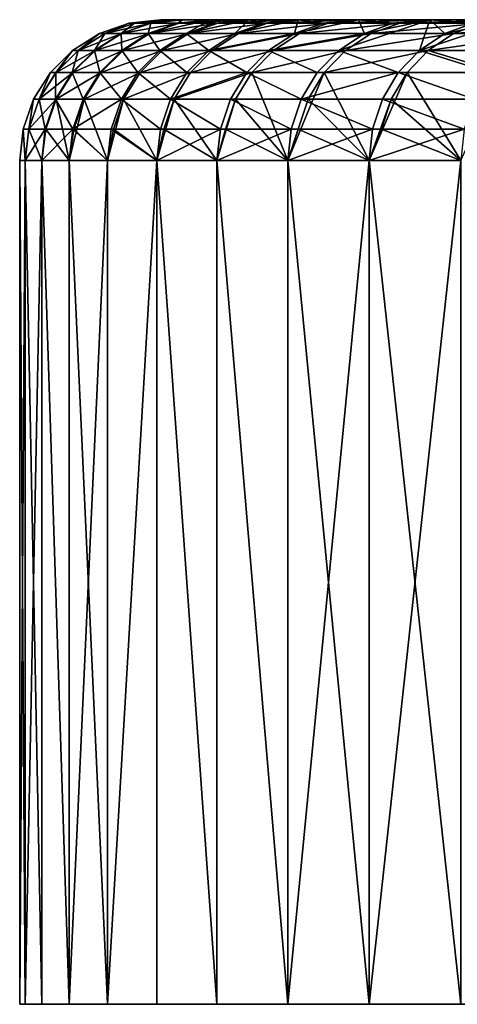
# Model space of a CAD drawing. Extents: x -25 to 69, y -4 to 281.
# Drawn here: x -25 to -23, y -4 to 0 of the extents above; entities that cross this region are included whole.
import ezdxf

# ---------------------------------------------------------------- set-up
doc = ezdxf.new("R2010")
doc.units = 0
doc.header["$MEASUREMENT"] = 0

msp = doc.modelspace()

# ---------------------------------------------------------------- linework, layer by layer
for points in [[(-24.342001, -0.012536, -0.968519), (-24.361261, -0.012536), (-24.25, 0)], [(-24.341503, -0.012536, 0.980929), (-24.25, 0), (-24.361261, -0.012536)], [(-24.342001, -0.012536, -0.968519), (-24.25, 0), (-24.230333, 0, -0.976449)], [(-24.28425, -0.012536, -1.935506), (-24.342001, -0.012536, -0.968519), (-24.230333, 0, -0.976449)], [(-24.341503, -0.012536, 0.980929), (-24.230333, 0, 0.976449), (-24.25, 0)], [(-24.341503, -0.012536, 0.980929), (-24.171364, 0, 1.951314), (-24.230333, 0, 0.976449)], [(-24.341503, -0.012536, 0.980929), (-24.282265, -0.012536, 1.960267), (-24.171364, 0, 1.951314)], [(-24.293034, -0.049516, -2.912011), (-24.188103, -0.012536, -2.899433), (-24.073191, 0, -2.923014)], [(-24.158054, -0.049516, -3.875515), (-24.293034, -0.049516, -2.912011), (-24.073191, 0, -2.923014)], [(-24.28425, -0.012536, -1.935506), (-24.230333, 0, -0.976449), (-24.171364, 0, -1.951314)], [(-24.188103, -0.012536, -2.899433), (-24.28425, -0.012536, -1.935506), (-24.171364, 0, -1.951314)], [(-24.282265, -0.012536, 1.960267), (-24.18364, -0.012536, 2.936425), (-24.171364, 0, 1.951314)], [(-24.25, 0), (-24.230333, 0, 0.976449), (-21.225, 0)], [(-24.230333, 0, -0.976449), (-24.25, 0), (-21.225, 0)], [(-24.230333, 0, 0.976449), (-21.205349, 0, 0.913147), (-21.225, 0)], [(-24.230333, 0, 0.976449), (-24.171364, 0, 1.951314), (-21.205349, 0, 0.913147)], [(-24.230333, 0, -0.976449), (-21.225, 0), (-21.205349, 0, -0.913147)], [(-24.171364, 0, -1.951314), (-24.230333, 0, -0.976449), (-21.205349, 0, -0.913147)], [(-24.188103, -0.012536, -2.899433), (-24.171364, 0, -1.951314), (-24.073191, 0, -2.923014)], [(-24.18364, -0.012536, 2.936425), (-24.045788, -0.012536, 3.907821), (-23.935968, 0, 3.889974)], [(-24.18364, -0.012536, 2.936425), (-24.073191, 0, 2.923014), (-24.171364, 0, 1.951314)], [(-24.18364, -0.012536, 2.936425), (-23.935968, 0, 3.889974), (-24.073191, 0, 2.923014)], [(-24.171364, 0, 1.951314), (-21.146429, 0, 1.824603), (-21.205349, 0, 0.913147)], [(-24.171364, 0, 1.951314), (-24.073191, 0, 2.923014), (-21.146429, 0, 1.824603)], [(-24.171364, 0, -1.951314), (-21.205349, 0, -0.913147), (-21.146429, 0, -1.824603)], [(-24.073191, 0, -2.923014), (-24.171364, 0, -1.951314), (-21.146429, 0, -1.824603)], [(-24.158054, -0.049516, -3.875515), (-24.053707, -0.012536, -3.858776), (-23.935968, 0, -3.889974)], [(-24.158054, -0.049516, -3.875515), (-24.073191, 0, -2.923014), (-24.053707, -0.012536, -3.858776)], [(-23.984879, -0.049516, -4.832891), (-24.158054, -0.049516, -3.875515), (-23.935968, 0, -3.889974)], [(-24.073191, 0, 2.923014), (-21.048351, 0, 2.73268), (-21.146429, 0, 1.824603)], [(-24.073191, 0, 2.923014), (-23.935968, 0, 3.889974), (-21.048351, 0, 2.73268)], [(-24.073191, 0, -2.923014), (-21.146429, 0, -1.824603), (-21.048351, 0, -2.73268)], [(-23.935968, 0, -3.889974), (-24.073191, 0, -2.923014), (-21.048351, 0, -2.73268)], [(-24.053707, -0.012536, -3.858776), (-24.073191, 0, -2.923014), (-23.935968, 0, -3.889974)], [(-24.045788, -0.012536, 3.907821), (-23.868935, -0.012536, 4.872878), (-23.759924, 0, 4.850623)], [(-24.045788, -0.012536, 3.907821), (-23.759924, 0, 4.850623), (-23.935968, 0, 3.889974)], [(-23.984879, -0.049516, -4.832891), (-23.935968, 0, -3.889974), (-23.881279, -0.012536, -4.812016)], [(-23.984879, -0.049516, -4.832891), (-23.881279, -0.012536, -4.812016), (-23.759924, 0, -4.850623)], [(-23.773777, -0.049516, -5.782626), (-23.984879, -0.049516, -4.832891), (-23.759924, 0, -4.850623)], [(-23.935968, 0, 3.889974), (-23.759924, 0, 4.850623), (-20.911297, 0, 3.635697)], [(-23.935968, 0, 3.889974), (-20.911297, 0, 3.635697), (-21.048351, 0, 2.73268)], [(-23.935968, 0, -3.889974), (-21.048351, 0, -2.73268), (-20.911297, 0, -3.635697)], [(-23.759924, 0, -4.850623), (-23.935968, 0, -3.889974), (-20.911297, 0, -3.635697)], [(-23.881279, -0.012536, -4.812016), (-23.935968, 0, -3.889974), (-23.759924, 0, -4.850623)], [(-23.868935, -0.012536, 4.872878), (-23.653366, -0.012536, 5.830031), (-23.54534, 0, 5.803405)], [(-23.868935, -0.012536, 4.872878), (-23.54534, 0, 5.803405), (-23.759924, 0, 4.850623)], [(-23.773777, -0.049516, -5.782626), (-23.759924, 0, -4.850623), (-23.671089, -0.012536, -5.757648)], [(-23.773777, -0.049516, -5.782626), (-23.671089, -0.012536, -5.757648), (-23.54534, 0, -5.803405)], [(-23.525085, -0.049516, -6.723217), (-23.773777, -0.049516, -5.782626), (-23.54534, 0, -5.803405)], [(-23.759924, 0, 4.850623), (-23.54534, 0, 5.803405), (-20.735519, 0, 4.531981)], [(-23.759924, 0, 4.850623), (-20.735519, 0, 4.531981), (-20.911297, 0, 3.635697)], [(-23.759924, 0, -4.850623), (-20.911297, 0, -3.635697), (-20.735519, 0, -4.531981)], [(-23.54534, 0, -5.803405), (-23.759924, 0, -4.850623), (-20.735519, 0, -4.531981)], [(-23.671089, -0.012536, -5.757648), (-23.759924, 0, -4.850623), (-23.54534, 0, -5.803405)], [(-23.653366, -0.012536, 5.830031), (-23.399431, -0.012536, 6.777728), (-23.292564, 0, 6.746774)], [(-23.653366, -0.012536, 5.830031), (-23.292564, 0, 6.746774), (-23.54534, 0, 5.803405)], [(-23.616238, -0.109084, -6.749267), (-23.525085, -0.049516, -6.723217), (-23.292564, 0, -6.746774)], [(-23.329239, -0.109084, -7.68283), (-23.616238, -0.109084, -6.749267), (-23.292564, 0, -6.746774)], [(-23.54534, 0, 5.803405), (-23.292564, 0, 6.746774), (-20.521345, 0, 5.419874)], [(-23.54534, 0, 5.803405), (-20.521345, 0, 5.419874), (-20.735519, 0, 4.531981)], [(-23.54534, 0, -5.803405), (-20.735519, 0, -4.531981), (-20.521345, 0, -5.419874)], [(-23.292564, 0, -6.746774), (-23.54534, 0, -5.803405), (-20.521345, 0, -5.419874)], [(-23.423471, -0.012536, -6.694177), (-23.54534, 0, -5.803405), (-23.292564, 0, -6.746774)], [(-23.525085, -0.049516, -6.723217), (-23.54534, 0, -5.803405), (-23.423471, -0.012536, -6.694177)], [(-23.525085, -0.049516, -6.723217), (-23.423471, -0.012536, -6.694177), (-23.292564, 0, -6.746774)], [(-23.399431, -0.012536, 6.777728), (-23.002008, 0, 7.679199), (-23.292564, 0, 6.746774)], [(-23.399431, -0.012536, 6.777728), (-23.107544, -0.012536, 7.714431), (-23.002008, 0, 7.679199)], [(-23.329239, -0.109084, -7.68283), (-23.239195, -0.049516, -7.653176), (-23.002008, 0, -7.679199)], [(-23.329239, -0.109084, -7.68283), (-23.292564, 0, -6.746774), (-23.239195, -0.049516, -7.653176)], [(-23.005354, -0.109084, -8.604246), (-23.329239, -0.109084, -7.68283), (-23.002008, 0, -7.679199)], [(-23.292564, 0, 6.746774), (-20.269169, 0, 6.297729), (-20.521345, 0, 5.419874)], [(-23.292564, 0, 6.746774), (-23.002008, 0, 7.679199), (-20.269169, 0, 6.297729)], [(-23.292564, 0, -6.746774), (-20.521345, 0, -5.419874), (-20.269169, 0, -6.297729)], [(-23.002008, 0, -7.679199), (-23.292564, 0, -6.746774), (-20.269169, 0, -6.297729)], [(-23.138815, -0.012536, -7.62012), (-23.292564, 0, -6.746774), (-23.002008, 0, -7.679199)], [(-23.239195, -0.049516, -7.653176), (-23.292564, 0, -6.746774), (-23.138815, -0.012536, -7.62012)], [(-23.239195, -0.049516, -7.653176), (-23.138815, -0.012536, -7.62012), (-23.002008, 0, -7.679199)], [(-24.447598, -0.049516, -0.97272), (-24.466942, -0.049516), (-24.361261, -0.012536)], [(-24.4471, -0.049516, 0.985184), (-24.361261, -0.012536), (-24.466942, -0.049516)], [(-24.447598, -0.049516, -0.97272), (-24.361261, -0.012536), (-24.342001, -0.012536, -0.968519)], [(-24.389599, -0.049516, -1.943903), (-24.447598, -0.049516, -0.97272), (-24.342001, -0.012536, -0.968519)], [(-24.4471, -0.049516, 0.985184), (-24.282265, -0.012536, 1.960267), (-24.341503, -0.012536, 0.980929)], [(-24.4471, -0.049516, 0.985184), (-24.387604, -0.049516, 1.968771), (-24.282265, -0.012536, 1.960267)], [(-24.4471, -0.049516, 0.985184), (-24.341503, -0.012536, 0.980929), (-24.361261, -0.012536)], [(-24.389599, -0.049516, -1.943903), (-24.342001, -0.012536, -0.968519), (-24.28425, -0.012536, -1.935506)], [(-24.293034, -0.049516, -2.912011), (-24.389599, -0.049516, -1.943903), (-24.28425, -0.012536, -1.935506)], [(-24.387604, -0.049516, 1.968771), (-24.288549, -0.049516, 2.949164), (-24.18364, -0.012536, 2.936425)], [(-24.387604, -0.049516, 1.968771), (-24.18364, -0.012536, 2.936425), (-24.282265, -0.012536, 1.960267)], [(-24.293034, -0.049516, -2.912011), (-24.28425, -0.012536, -1.935506), (-24.188103, -0.012536, -2.899433)], [(-24.288549, -0.049516, 2.949164), (-24.150101, -0.049516, 3.924773), (-24.045788, -0.012536, 3.907821)], [(-24.288549, -0.049516, 2.949164), (-24.045788, -0.012536, 3.907821), (-24.18364, -0.012536, 2.936425)], [(-24.150101, -0.049516, 3.924773), (-23.868935, -0.012536, 4.872878), (-24.045788, -0.012536, 3.907821)], [(-24.150101, -0.049516, 3.924773), (-23.972481, -0.049516, 4.894017), (-23.868935, -0.012536, 4.872878)], [(-23.972481, -0.049516, 4.894017), (-23.755978, -0.049516, 5.855322), (-23.653366, -0.012536, 5.830031)], [(-23.972481, -0.049516, 4.894017), (-23.653366, -0.012536, 5.830031), (-23.868935, -0.012536, 4.872878)], [(-23.755978, -0.049516, 5.855322), (-23.50094, -0.049516, 6.80713), (-23.399431, -0.012536, 6.777728)], [(-23.755978, -0.049516, 5.855322), (-23.399431, -0.012536, 6.777728), (-23.653366, -0.012536, 5.830031)], [(-23.50094, -0.049516, 6.80713), (-23.207787, -0.049516, 7.747898), (-23.107544, -0.012536, 7.714431)], [(-23.50094, -0.049516, 6.80713), (-23.107544, -0.012536, 7.714431), (-23.399431, -0.012536, 6.777728)], [(-23.207787, -0.049516, 7.747898), (-22.876987, -0.049516, 8.676097), (-22.778173, -0.012536, 8.638622)], [(-23.207787, -0.049516, 7.747898), (-22.778173, -0.012536, 8.638622), (-23.107544, -0.012536, 7.714431)], [(-24.542326, -0.109084, -0.976489), (-24.561745, -0.109084), (-24.466942, -0.049516)], [(-24.541824, -0.109084, 0.989002), (-24.466942, -0.049516), (-24.561745, -0.109084)], [(-24.542326, -0.109084, -0.976489), (-24.466942, -0.049516), (-24.447598, -0.049516, -0.97272)], [(-24.4841, -0.109084, -1.951435), (-24.542326, -0.109084, -0.976489), (-24.447598, -0.049516, -0.97272)], [(-24.541824, -0.109084, 0.989002), (-24.4471, -0.049516, 0.985184), (-24.466942, -0.049516)], [(-24.541824, -0.109084, 0.989002), (-24.4821, -0.109084, 1.976399), (-24.387604, -0.049516, 1.968771)], [(-24.541824, -0.109084, 0.989002), (-24.387604, -0.049516, 1.968771), (-24.4471, -0.049516, 0.985184)], [(-24.4841, -0.109084, -1.951435), (-24.447598, -0.049516, -0.97272), (-24.389599, -0.049516, -1.943903)], [(-24.387161, -0.109084, -2.923295), (-24.4841, -0.109084, -1.951435), (-24.389599, -0.049516, -1.943903)], [(-24.4821, -0.109084, 1.976399), (-24.288549, -0.049516, 2.949164), (-24.387604, -0.049516, 1.968771)], [(-24.4821, -0.109084, 1.976399), (-24.382662, -0.109084, 2.960591), (-24.288549, -0.049516, 2.949164)], [(-24.387161, -0.109084, -2.923295), (-24.389599, -0.049516, -1.943903), (-24.293034, -0.049516, -2.912011)], [(-24.251661, -0.109084, -3.890532), (-24.387161, -0.109084, -2.923295), (-24.293034, -0.049516, -2.912011)], [(-24.382662, -0.109084, 2.960591), (-24.243677, -0.109084, 3.939981), (-24.150101, -0.049516, 3.924773)], [(-24.382662, -0.109084, 2.960591), (-24.150101, -0.049516, 3.924773), (-24.288549, -0.049516, 2.949164)], [(-24.251661, -0.109084, -3.890532), (-24.293034, -0.049516, -2.912011), (-24.158054, -0.049516, -3.875515)], [(-24.077814, -0.109084, -4.851617), (-24.251661, -0.109084, -3.890532), (-24.158054, -0.049516, -3.875515)], [(-24.243677, -0.109084, 3.939981), (-23.972481, -0.049516, 4.894017), (-24.150101, -0.049516, 3.924773)], [(-24.243677, -0.109084, 3.939981), (-24.065369, -0.109084, 4.91298), (-23.972481, -0.049516, 4.894017)], [(-24.077814, -0.109084, -4.851617), (-24.158054, -0.049516, -3.875515), (-23.984879, -0.049516, -4.832891)], [(-23.773777, -0.049516, -5.782626), (-24.077814, -0.109084, -4.851617), (-23.984879, -0.049516, -4.832891)], [(-23.865894, -0.109084, -5.805032), (-24.077814, -0.109084, -4.851617), (-23.773777, -0.049516, -5.782626)], [(-24.065369, -0.109084, 4.91298), (-23.755978, -0.049516, 5.855322), (-23.972481, -0.049516, 4.894017)], [(-24.065369, -0.109084, 4.91298), (-23.848024, -0.109084, 5.87801), (-23.755978, -0.049516, 5.855322)], [(-23.525085, -0.049516, -6.723217), (-23.865894, -0.109084, -5.805032), (-23.773777, -0.049516, -5.782626)], [(-23.616238, -0.109084, -6.749267), (-23.865894, -0.109084, -5.805032), (-23.525085, -0.049516, -6.723217)], [(-23.848024, -0.109084, 5.87801), (-23.592001, -0.109084, 6.833507), (-23.50094, -0.049516, 6.80713)], [(-23.848024, -0.109084, 5.87801), (-23.50094, -0.049516, 6.80713), (-23.755978, -0.049516, 5.855322)], [(-23.592001, -0.109084, 6.833507), (-23.29771, -0.109084, 7.777918), (-23.207787, -0.049516, 7.747898)], [(-23.592001, -0.109084, 6.833507), (-23.207787, -0.049516, 7.747898), (-23.50094, -0.049516, 6.80713)], [(-23.29771, -0.109084, 7.777918), (-22.96563, -0.109084, 8.709715), (-22.876987, -0.049516, 8.676097)], [(-23.29771, -0.109084, 7.777918), (-22.876987, -0.049516, 8.676097), (-23.207787, -0.049516, 7.747898)], [(-24.621435, -0.188255, -0.979637), (-24.640915, -0.188255), (-24.561745, -0.109084)], [(-24.620932, -0.188255, 0.99219), (-24.561745, -0.109084), (-24.640915, -0.188255)], [(-24.621435, -0.188255, -0.979637), (-24.561745, -0.109084), (-24.542326, -0.109084, -0.976489)], [(-24.563023, -0.188255, -1.957725), (-24.621435, -0.188255, -0.979637), (-24.542326, -0.109084, -0.976489)], [(-24.620932, -0.188255, 0.99219), (-24.4821, -0.109084, 1.976399), (-24.541824, -0.109084, 0.989002)], [(-24.620932, -0.188255, 0.99219), (-24.561012, -0.188255, 1.98277), (-24.4821, -0.109084, 1.976399)], [(-24.620932, -0.188255, 0.99219), (-24.541824, -0.109084, 0.989002), (-24.561745, -0.109084)], [(-24.563023, -0.188255, -1.957725), (-24.542326, -0.109084, -0.976489), (-24.4841, -0.109084, -1.951435)], [(-24.465771, -0.188255, -2.932717), (-24.563023, -0.188255, -1.957725), (-24.4841, -0.109084, -1.951435)], [(-24.561012, -0.188255, 1.98277), (-24.461256, -0.188255, 2.970134), (-24.382662, -0.109084, 2.960591)], [(-24.561012, -0.188255, 1.98277), (-24.382662, -0.109084, 2.960591), (-24.4821, -0.109084, 1.976399)], [(-24.465771, -0.188255, -2.932717), (-24.4841, -0.109084, -1.951435), (-24.387161, -0.109084, -2.923295)], [(-24.329832, -0.188255, -3.903072), (-24.465771, -0.188255, -2.932717), (-24.387161, -0.109084, -2.923295)], [(-24.461256, -0.188255, 2.970134), (-24.321823, -0.188255, 3.952681), (-24.243677, -0.109084, 3.939981)], [(-24.461256, -0.188255, 2.970134), (-24.243677, -0.109084, 3.939981), (-24.382662, -0.109084, 2.960591)], [(-24.329832, -0.188255, -3.903072), (-24.387161, -0.109084, -2.923295), (-24.251661, -0.109084, -3.890532)], [(-24.155424, -0.188255, -4.867256), (-24.329832, -0.188255, -3.903072), (-24.251661, -0.109084, -3.890532)], [(-24.321823, -0.188255, 3.952681), (-24.142939, -0.188255, 4.928816), (-24.065369, -0.109084, 4.91298)], [(-24.321823, -0.188255, 3.952681), (-24.065369, -0.109084, 4.91298), (-24.243677, -0.109084, 3.939981)], [(-24.155424, -0.188255, -4.867256), (-24.251661, -0.109084, -3.890532), (-24.077814, -0.109084, -4.851617)], [(-23.942822, -0.188255, -5.823743), (-24.155424, -0.188255, -4.867256), (-24.077814, -0.109084, -4.851617)], [(-24.142939, -0.188255, 4.928816), (-23.848024, -0.109084, 5.87801), (-24.065369, -0.109084, 4.91298)], [(-24.142939, -0.188255, 4.928816), (-23.924896, -0.188255, 5.896957), (-23.848024, -0.109084, 5.87801)], [(-23.942822, -0.188255, -5.823743), (-24.077814, -0.109084, -4.851617), (-23.865894, -0.109084, -5.805032)], [(-23.692362, -0.188255, -6.771022), (-23.942822, -0.188255, -5.823743), (-23.865894, -0.109084, -5.805032)], [(-23.924896, -0.188255, 5.896957), (-23.668045, -0.188255, 6.855533), (-23.592001, -0.109084, 6.833507)], [(-23.924896, -0.188255, 5.896957), (-23.592001, -0.109084, 6.833507), (-23.848024, -0.109084, 5.87801)], [(-23.692362, -0.188255, -6.771022), (-23.865894, -0.109084, -5.805032), (-23.616238, -0.109084, -6.749267)], [(-23.404438, -0.188255, -7.707595), (-23.692362, -0.188255, -6.771022), (-23.616238, -0.109084, -6.749267)], [(-23.668045, -0.188255, 6.855533), (-23.372807, -0.188255, 7.802989), (-23.29771, -0.109084, 7.777918)], [(-23.668045, -0.188255, 6.855533), (-23.29771, -0.109084, 7.777918), (-23.592001, -0.109084, 6.833507)], [(-23.404438, -0.188255, -7.707595), (-23.616238, -0.109084, -6.749267), (-23.329239, -0.109084, -7.68283)], [(-23.079508, -0.188255, -8.63198), (-23.404438, -0.188255, -7.707595), (-23.329239, -0.109084, -7.68283)], [(-23.372807, -0.188255, 7.802989), (-23.039656, -0.188255, 8.737789), (-23.29771, -0.109084, 7.777918)], [(-23.079508, -0.188255, -8.63198), (-23.329239, -0.109084, -7.68283), (-23.005354, -0.109084, -8.604246)], [(-23.29771, -0.109084, 7.777918), (-23.039656, -0.188255, 8.737789), (-22.96563, -0.109084, 8.709715)], [(-24.680956, -0.283058, -0.982005), (-24.700485, -0.283058), (-24.640915, -0.188255)], [(-24.680452, -0.283058, 0.994588), (-24.640915, -0.188255), (-24.700485, -0.283058)], [(-24.680956, -0.283058, -0.982005), (-24.640915, -0.188255), (-24.621435, -0.188255, -0.979637)], [(-24.622402, -0.283058, -1.962458), (-24.680956, -0.283058, -0.982005), (-24.621435, -0.188255, -0.979637)], [(-24.680452, -0.283058, 0.994588), (-24.620388, -0.283058, 1.987563), (-24.561012, -0.188255, 1.98277)], [(-24.680452, -0.283058, 0.994588), (-24.620932, -0.188255, 0.99219), (-24.640915, -0.188255)], [(-24.680452, -0.283058, 0.994588), (-24.561012, -0.188255, 1.98277), (-24.620932, -0.188255, 0.99219)], [(-24.622402, -0.283058, -1.962458), (-24.621435, -0.188255, -0.979637), (-24.563023, -0.188255, -1.957725)], [(-24.524916, -0.283058, -2.939807), (-24.622402, -0.283058, -1.962458), (-24.563023, -0.188255, -1.957725)], [(-24.620388, -0.283058, 1.987563), (-24.52039, -0.283058, 2.977314), (-24.461256, -0.188255, 2.970134)], [(-24.620388, -0.283058, 1.987563), (-24.461256, -0.188255, 2.970134), (-24.561012, -0.188255, 1.98277)], [(-24.524916, -0.283058, -2.939807), (-24.563023, -0.188255, -1.957725), (-24.465771, -0.188255, -2.932717)], [(-24.388649, -0.283058, -3.912508), (-24.524916, -0.283058, -2.939807), (-24.465771, -0.188255, -2.932717)], [(-24.52039, -0.283058, 2.977314), (-24.380619, -0.283058, 3.962236), (-24.321823, -0.188255, 3.952681)], [(-24.52039, -0.283058, 2.977314), (-24.321823, -0.188255, 3.952681), (-24.461256, -0.188255, 2.970134)], [(-24.388649, -0.283058, -3.912508), (-24.465771, -0.188255, -2.932717), (-24.329832, -0.188255, -3.903072)], [(-24.21382, -0.283058, -4.879023), (-24.388649, -0.283058, -3.912508), (-24.329832, -0.188255, -3.903072)], [(-24.380619, -0.283058, 3.962236), (-24.201303, -0.283058, 4.940732), (-24.142939, -0.188255, 4.928816)], [(-24.380619, -0.283058, 3.962236), (-24.142939, -0.188255, 4.928816), (-24.321823, -0.188255, 3.952681)], [(-24.21382, -0.283058, -4.879023), (-24.329832, -0.188255, -3.903072), (-24.155424, -0.188255, -4.867256)], [(-23.942822, -0.188255, -5.823743), (-24.21382, -0.283058, -4.879023), (-24.155424, -0.188255, -4.867256)], [(-24.000704, -0.283058, -5.837822), (-24.21382, -0.283058, -4.879023), (-23.942822, -0.188255, -5.823743)], [(-24.201303, -0.283058, 4.940732), (-23.924896, -0.188255, 5.896957), (-24.142939, -0.188255, 4.928816)], [(-24.201303, -0.283058, 4.940732), (-23.982733, -0.283058, 5.911213), (-23.924896, -0.188255, 5.896957)], [(-23.749638, -0.283058, -6.787391), (-24.000704, -0.283058, -5.837822), (-23.942822, -0.188255, -5.823743)], [(-23.982733, -0.283058, 5.911213), (-23.797247, -0.5, 6.800997), (-23.924896, -0.188255, 5.896957)], [(-23.749638, -0.283058, -6.787391), (-23.942822, -0.188255, -5.823743), (-23.692362, -0.188255, -6.771022)], [(-23.924896, -0.188255, 5.896957), (-23.797247, -0.5, 6.800997), (-23.668045, -0.188255, 6.855533)], [(-23.725264, -0.283058, 6.872106), (-23.668045, -0.188255, 6.855533), (-23.797247, -0.5, 6.800997)], [(-23.404438, -0.188255, -7.707595), (-23.749638, -0.283058, -6.787391), (-23.692362, -0.188255, -6.771022)], [(-23.461018, -0.283058, -7.726228), (-23.749638, -0.283058, -6.787391), (-23.404438, -0.188255, -7.707595)], [(-23.725264, -0.283058, 6.872106), (-23.508049, -0.5, 7.741716), (-23.668045, -0.188255, 6.855533)], [(-23.668045, -0.188255, 6.855533), (-23.508049, -0.5, 7.741716), (-23.372807, -0.188255, 7.802989)], [(-23.42931, -0.283058, 7.821853), (-23.372807, -0.188255, 7.802989), (-23.508049, -0.5, 7.741716)], [(-23.135302, -0.283058, -8.652847), (-23.461018, -0.283058, -7.726228), (-23.404438, -0.188255, -7.707595)], [(-23.42931, -0.283058, 7.821853), (-23.181679, -0.5, 8.670194), (-23.372807, -0.188255, 7.802989)], [(-23.135302, -0.283058, -8.652847), (-23.404438, -0.188255, -7.707595), (-23.079508, -0.188255, -8.63198)], [(-23.372807, -0.188255, 7.802989), (-23.181679, -0.5, 8.670194), (-23.039656, -0.188255, 8.737789)], [(-24.717907, -0.38874, -0.983475), (-24.737465, -0.38874), (-24.700485, -0.283058)], [(-24.717402, -0.38874, 0.996077), (-24.700485, -0.283058), (-24.737465, -0.38874)], [(-24.717907, -0.38874, -0.983475), (-24.700485, -0.283058), (-24.680956, -0.283058, -0.982005)], [(-24.659266, -0.38874, -1.965396), (-24.717907, -0.38874, -0.983475), (-24.680956, -0.283058, -0.982005)], [(-24.717402, -0.38874, 0.996077), (-24.620388, -0.283058, 1.987563), (-24.680452, -0.283058, 0.994588)], [(-24.717402, -0.38874, 0.996077), (-24.657248, -0.38874, 1.990539), (-24.620388, -0.283058, 1.987563)], [(-24.717402, -0.38874, 0.996077), (-24.680452, -0.283058, 0.994588), (-24.700485, -0.283058)], [(-24.659266, -0.38874, -1.965396), (-24.680956, -0.283058, -0.982005), (-24.622402, -0.283058, -1.962458)], [(-24.561632, -0.38874, -2.944208), (-24.659266, -0.38874, -1.965396), (-24.622402, -0.283058, -1.962458)], [(-24.657248, -0.38874, 1.990539), (-24.57408, -0.5, 2.9457), (-24.620388, -0.283058, 1.987563)], [(-24.561632, -0.38874, -2.944208), (-24.622402, -0.283058, -1.962458), (-24.524916, -0.283058, -2.939807)], [(-24.620388, -0.283058, 1.987563), (-24.57408, -0.5, 2.9457), (-24.52039, -0.283058, 2.977314)], [(-24.5571, -0.38874, 2.981772), (-24.52039, -0.283058, 2.977314), (-24.57408, -0.5, 2.9457)], [(-24.388649, -0.283058, -3.912508), (-24.561632, -0.38874, -2.944208), (-24.524916, -0.283058, -2.939807)], [(-24.425161, -0.38874, -3.918365), (-24.561632, -0.38874, -2.944208), (-24.388649, -0.283058, -3.912508)], [(-24.5571, -0.38874, 2.981772), (-24.43754, -0.5, 3.920351), (-24.52039, -0.283058, 2.977314)], [(-24.52039, -0.283058, 2.977314), (-24.43754, -0.5, 3.920351), (-24.380619, -0.283058, 3.962236)], [(-24.41712, -0.38874, 3.968168), (-24.380619, -0.283058, 3.962236), (-24.43754, -0.5, 3.920351)], [(-24.250071, -0.38874, -4.886327), (-24.425161, -0.38874, -3.918365), (-24.388649, -0.283058, -3.912508)], [(-24.41712, -0.38874, 3.968168), (-24.26236, -0.5, 4.888803), (-24.380619, -0.283058, 3.962236)], [(-24.250071, -0.38874, -4.886327), (-24.388649, -0.283058, -3.912508), (-24.21382, -0.283058, -4.879023)], [(-24.380619, -0.283058, 3.962236), (-24.26236, -0.5, 4.888803), (-24.201303, -0.283058, 4.940732)], [(-24.237535, -0.38874, 4.948128), (-24.201303, -0.283058, 4.940732), (-24.26236, -0.5, 4.888803)], [(-24.036634, -0.38874, -5.846562), (-24.250071, -0.38874, -4.886327), (-24.21382, -0.283058, -4.879023)], [(-24.237535, -0.38874, 4.948128), (-24.048817, -0.5, 5.849525), (-24.201303, -0.283058, 4.940732)], [(-24.036634, -0.38874, -5.846562), (-24.21382, -0.283058, -4.879023), (-24.000704, -0.283058, -5.837822)], [(-24.201303, -0.283058, 4.940732), (-24.048817, -0.5, 5.849525), (-23.982733, -0.283058, 5.911213)], [(-24.018639, -0.38874, 5.920063), (-23.982733, -0.283058, 5.911213), (-24.048817, -0.5, 5.849525)], [(-23.785192, -0.38874, -6.797553), (-24.036634, -0.38874, -5.846562), (-24.000704, -0.283058, -5.837822)], [(-24.018639, -0.38874, 5.920063), (-23.797247, -0.5, 6.800997), (-23.982733, -0.283058, 5.911213)], [(-23.785192, -0.38874, -6.797553), (-24.000704, -0.283058, -5.837822), (-23.749638, -0.283058, -6.787391)], [(-23.760782, -0.38874, 6.882394), (-23.725264, -0.283058, 6.872106), (-23.797247, -0.5, 6.800997)], [(-23.496141, -0.38874, -7.737795), (-23.785192, -0.38874, -6.797553), (-23.749638, -0.283058, -6.787391)], [(-23.760782, -0.38874, 6.882394), (-23.508049, -0.5, 7.741716), (-23.725264, -0.283058, 6.872106)], [(-23.496141, -0.38874, -7.737795), (-23.749638, -0.283058, -6.787391), (-23.461018, -0.283058, -7.726228)], [(-23.464386, -0.38874, 7.833563), (-23.42931, -0.283058, 7.821853), (-23.508049, -0.5, 7.741716)], [(-23.169937, -0.38874, -8.665802), (-23.496141, -0.38874, -7.737795), (-23.461018, -0.283058, -7.726228)], [(-23.464386, -0.38874, 7.833563), (-23.181679, -0.5, 8.670194), (-23.42931, -0.283058, 7.821853)], [(-23.169937, -0.38874, -8.665802), (-23.461018, -0.283058, -7.726228), (-23.135302, -0.283058, -8.652847)], [(-24.730433, -0.5, -0.983974), (-24.75, -0.5), (-24.737465, -0.38874)], [(-24.75, -0.5), (-24.730433, -0.5, 0.983974), (-24.737465, -0.38874)], [(-24.717907, -0.38874, -0.983475), (-24.730433, -0.5, -0.983974), (-24.737465, -0.38874)], [(-24.717402, -0.38874, 0.996077), (-24.737465, -0.38874), (-24.730433, -0.5, 0.983974)], [(-24.659266, -0.38874, -1.965396), (-24.730433, -0.5, -0.983974), (-24.717907, -0.38874, -0.983475)], [(-24.659266, -0.38874, -1.965396), (-24.671761, -0.5, -1.966392), (-24.730433, -0.5, -0.983974)], [(-24.717402, -0.38874, 0.996077), (-24.730433, -0.5, 0.983974), (-24.671761, -0.5, 1.966392)], [(-24.717402, -0.38874, 0.996077), (-24.671761, -0.5, 1.966392), (-24.657248, -0.38874, 1.990539)], [(-24.561632, -0.38874, -2.944208), (-24.671761, -0.5, -1.966392), (-24.659266, -0.38874, -1.965396)], [(-24.561632, -0.38874, -2.944208), (-24.57408, -0.5, -2.9457), (-24.671761, -0.5, -1.966392)], [(-24.657248, -0.38874, 1.990539), (-24.671761, -0.5, 1.966392), (-24.57408, -0.5, 2.9457)], [(-24.561632, -0.38874, -2.944208), (-24.43754, -0.5, -3.920351), (-24.57408, -0.5, -2.9457)], [(-24.5571, -0.38874, 2.981772), (-24.57408, -0.5, 2.9457), (-24.43754, -0.5, 3.920351)], [(-24.425161, -0.38874, -3.918365), (-24.43754, -0.5, -3.920351), (-24.561632, -0.38874, -2.944208)], [(-24.425161, -0.38874, -3.918365), (-24.26236, -0.5, -4.888803), (-24.43754, -0.5, -3.920351)], [(-24.41712, -0.38874, 3.968168), (-24.43754, -0.5, 3.920351), (-24.26236, -0.5, 4.888803)], [(-24.250071, -0.38874, -4.886327), (-24.26236, -0.5, -4.888803), (-24.425161, -0.38874, -3.918365)], [(-24.036634, -0.38874, -5.846562), (-24.26236, -0.5, -4.888803), (-24.250071, -0.38874, -4.886327)], [(-24.036634, -0.38874, -5.846562), (-24.048817, -0.5, -5.849525), (-24.26236, -0.5, -4.888803)], [(-24.237535, -0.38874, 4.948128), (-24.26236, -0.5, 4.888803), (-24.048817, -0.5, 5.849525)], [(-23.785192, -0.38874, -6.797553), (-24.048817, -0.5, -5.849525), (-24.036634, -0.38874, -5.846562)], [(-23.785192, -0.38874, -6.797553), (-23.797247, -0.5, -6.800997), (-24.048817, -0.5, -5.849525)], [(-24.018639, -0.38874, 5.920063), (-24.048817, -0.5, 5.849525), (-23.797247, -0.5, 6.800997)], [(-23.496141, -0.38874, -7.737795), (-23.508049, -0.5, -7.741716), (-23.797247, -0.5, -6.800997)], [(-23.496141, -0.38874, -7.737795), (-23.797247, -0.5, -6.800997), (-23.785192, -0.38874, -6.797553)], [(-23.760782, -0.38874, 6.882394), (-23.797247, -0.5, 6.800997), (-23.508049, -0.5, 7.741716)], [(-23.169937, -0.38874, -8.665802), (-23.508049, -0.5, -7.741716), (-23.496141, -0.38874, -7.737795)], [(-23.169937, -0.38874, -8.665802), (-23.181679, -0.5, -8.670194), (-23.508049, -0.5, -7.741716)], [(-23.464386, -0.38874, 7.833563), (-23.508049, -0.5, 7.741716), (-23.181679, -0.5, 8.670194)], [(-24.75, -3.5), (-24.730433, -3.5, 0.983974), (-24.730433, -0.5, 0.983974)], [(-24.75, -3.5), (-24.730433, -0.5, 0.983974), (-24.75, -0.5)], [(-24.730433, -3.5, -0.983974), (-24.75, -0.5), (-24.730433, -0.5, -0.983974)], [(-24.730433, -3.5, -0.983974), (-24.75, -3.5), (-24.75, -0.5)], [(-24.730433, -3.5, 0.983974), (-24.671761, -3.5, 1.966392), (-24.671761, -0.5, 1.966392)], [(-24.730433, -3.5, 0.983974), (-24.671761, -0.5, 1.966392), (-24.730433, -0.5, 0.983974)], [(-24.671761, -3.5, -1.966392), (-24.730433, -0.5, -0.983974), (-24.671761, -0.5, -1.966392)], [(-24.671761, -3.5, -1.966392), (-24.730433, -3.5, -0.983974), (-24.730433, -0.5, -0.983974)], [(-24.57408, -3.5, 2.9457), (-24.57408, -0.5, 2.9457), (-24.671761, -0.5, 1.966392)], [(-24.671761, -3.5, 1.966392), (-24.57408, -3.5, 2.9457), (-24.671761, -0.5, 1.966392)], [(-24.57408, -3.5, -2.9457), (-24.671761, -0.5, -1.966392), (-24.57408, -0.5, -2.9457)], [(-24.57408, -3.5, -2.9457), (-24.671761, -3.5, -1.966392), (-24.671761, -0.5, -1.966392)], [(-24.57408, -3.5, 2.9457), (-24.43754, -3.5, 3.920351), (-24.43754, -0.5, 3.920351)], [(-24.57408, -3.5, 2.9457), (-24.43754, -0.5, 3.920351), (-24.57408, -0.5, 2.9457)], [(-24.43754, -3.5, -3.920351), (-24.57408, -0.5, -2.9457), (-24.43754, -0.5, -3.920351)], [(-24.43754, -3.5, -3.920351), (-24.57408, -3.5, -2.9457), (-24.57408, -0.5, -2.9457)], [(-24.43754, -3.5, 3.920351), (-24.26236, -3.5, 4.888803), (-24.26236, -0.5, 4.888803)], [(-24.43754, -3.5, 3.920351), (-24.26236, -0.5, 4.888803), (-24.43754, -0.5, 3.920351)], [(-24.43754, -3.5, -3.920351), (-24.43754, -0.5, -3.920351), (-24.26236, -0.5, -4.888803)], [(-24.26236, -3.5, -4.888803), (-24.43754, -3.5, -3.920351), (-24.26236, -0.5, -4.888803)], [(-24.048817, -3.5, 5.849525), (-24.048817, -0.5, 5.849525), (-24.26236, -0.5, 4.888803)], [(-24.26236, -3.5, 4.888803), (-24.048817, -3.5, 5.849525), (-24.26236, -0.5, 4.888803)], [(-24.048817, -3.5, -5.849525), (-24.26236, -0.5, -4.888803), (-24.048817, -0.5, -5.849525)], [(-24.048817, -3.5, -5.849525), (-24.26236, -3.5, -4.888803), (-24.26236, -0.5, -4.888803)], [(-23.797247, -3.5, 6.800997), (-23.797247, -0.5, 6.800997), (-24.048817, -0.5, 5.849525)], [(-24.048817, -3.5, 5.849525), (-23.797247, -3.5, 6.800997), (-24.048817, -0.5, 5.849525)], [(-23.797247, -3.5, -6.800997), (-24.048817, -0.5, -5.849525), (-23.797247, -0.5, -6.800997)], [(-23.797247, -3.5, -6.800997), (-24.048817, -3.5, -5.849525), (-24.048817, -0.5, -5.849525)], [(-23.797247, -3.5, 6.800997), (-23.508049, -3.5, 7.741716), (-23.508049, -0.5, 7.741716)], [(-23.797247, -3.5, 6.800997), (-23.508049, -0.5, 7.741716), (-23.797247, -0.5, 6.800997)], [(-23.508049, -3.5, -7.741716), (-23.797247, -0.5, -6.800997), (-23.508049, -0.5, -7.741716)], [(-23.508049, -3.5, -7.741716), (-23.797247, -3.5, -6.800997), (-23.797247, -0.5, -6.800997)], [(-23.508049, -3.5, 7.741716), (-23.181679, -3.5, 8.670194), (-23.181679, -0.5, 8.670194)], [(-23.508049, -3.5, 7.741716), (-23.181679, -0.5, 8.670194), (-23.508049, -0.5, 7.741716)], [(-23.181679, -3.5, -8.670194), (-23.508049, -0.5, -7.741716), (-23.181679, -0.5, -8.670194)], [(-23.181679, -3.5, -8.670194), (-23.508049, -3.5, -7.741716), (-23.508049, -0.5, -7.741716)], [(-24.75, -3.5), (-24.671761, -3.5, 1.966392), (-24.730433, -3.5, 0.983974)], [(-24.730433, -3.5, -0.983974), (-24.671761, -3.5, 1.966392), (-24.75, -3.5)], [(-24.730433, -3.5, -0.983974), (-24.048817, -3.5, 5.849525), (-24.671761, -3.5, 1.966392)], [(-24.57408, -3.5, -2.9457), (-24.730433, -3.5, -0.983974), (-24.671761, -3.5, -1.966392)], [(-24.57408, -3.5, -2.9457), (-24.048817, -3.5, 5.849525), (-24.730433, -3.5, -0.983974)], [(-24.671761, -3.5, 1.966392), (-24.048817, -3.5, 5.849525), (-24.57408, -3.5, 2.9457)], [(-24.57408, -3.5, 2.9457), (-24.048817, -3.5, 5.849525), (-24.26236, -3.5, 4.888803)], [(-24.57408, -3.5, 2.9457), (-24.26236, -3.5, 4.888803), (-24.43754, -3.5, 3.920351)], [(-24.26236, -3.5, -4.888803), (-24.048817, -3.5, 5.849525), (-24.57408, -3.5, -2.9457)], [(-24.26236, -3.5, -4.888803), (-24.57408, -3.5, -2.9457), (-24.43754, -3.5, -3.920351)], [(-23.508049, -3.5, -7.741716), (-24.048817, -3.5, 5.849525), (-24.26236, -3.5, -4.888803)], [(-23.508049, -3.5, -7.741716), (-24.26236, -3.5, -4.888803), (-24.048817, -3.5, -5.849525)], [(-24.048817, -3.5, 5.849525), (16.609686, -3.5, -18.348864), (-23.508049, -3.5, 7.741716)], [(-24.048817, -3.5, 5.849525), (-23.508049, -3.5, 7.741716), (-23.797247, -3.5, 6.800997)], [(-23.508049, -3.5, -7.741716), (-24.048817, -3.5, -5.849525), (-23.797247, -3.5, -6.800997)], [(-20.475775, -3.5, -13.903422), (-24.048817, -3.5, 5.849525), (-23.508049, -3.5, -7.741716)], [(-17.326042, -3.5, -17.674015), (-24.048817, -3.5, 5.849525), (-20.475775, -3.5, -13.903422)], [(-17.326042, -3.5, -17.674015), (16.609686, -3.5, -18.348864), (-24.048817, -3.5, 5.849525)], [(-23.508049, -3.5, 7.741716), (17.326042, -3.5, -17.674015), (21.012339, -3.5, -13.078384)], [(-23.508049, -3.5, 7.741716), (16.609686, -3.5, -18.348864), (17.326042, -3.5, -17.674015)], [(-23.508049, -3.5, 7.741716), (24.730433, -3.5, 0.983974), (23.797247, -3.5, 6.800997)], [(-23.508049, -3.5, 7.741716), (19.906836, -3.5, 14.706475), (-23.181679, -3.5, 8.670194)], [(-23.508049, -3.5, 7.741716), (23.797247, -3.5, 6.800997), (19.906836, -3.5, 14.706475)], [(-23.508049, -3.5, 7.741716), (21.012339, -3.5, -13.078384), (24.730433, -3.5, 0.983974)], [(-22.41955, -3.5, -10.484574), (-23.508049, -3.5, -7.741716), (-23.181679, -3.5, -8.670194)], [(-20.475775, -3.5, -13.903422), (-23.508049, -3.5, -7.741716), (-22.41955, -3.5, -10.484574)]]:
    msp.add_3dface(points)

doc.saveas('drawing.dxf')
